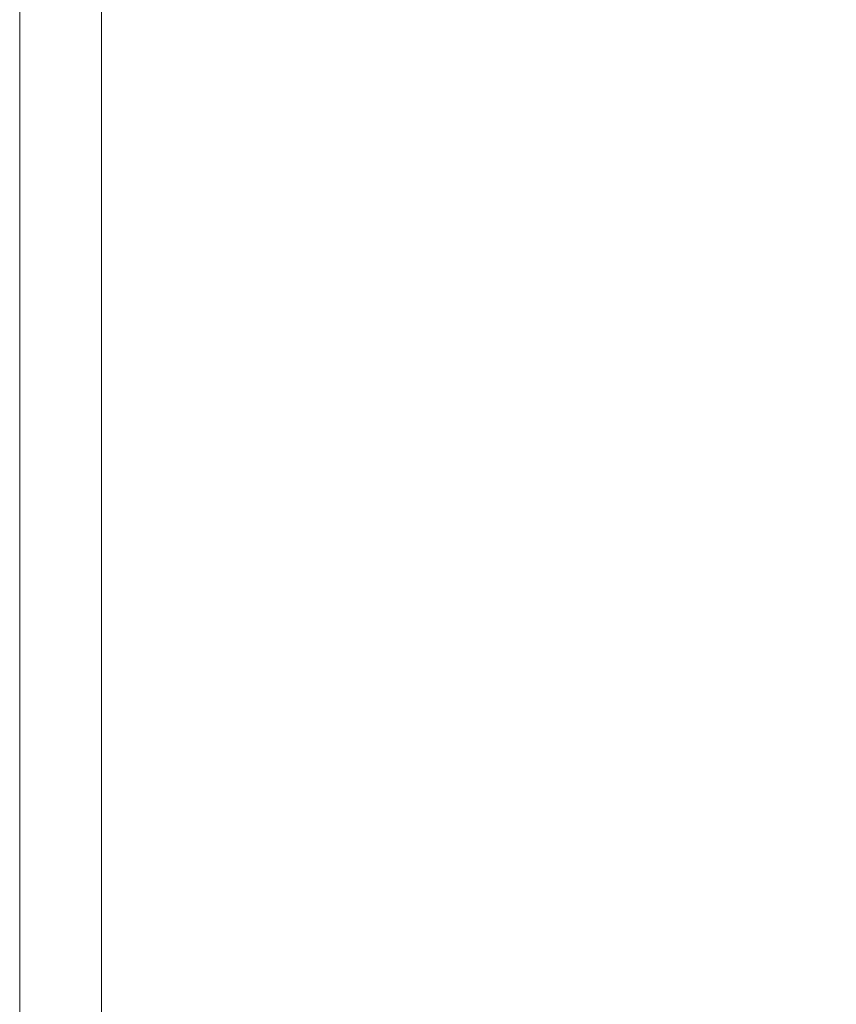
# Model space of a CAD drawing. Units: inches. Extents: x 28 to 264, y 16 to 207.
# Drawn here: x 183 to 183, y 173 to 173 of the extents above; entities that cross this region are included whole.
import ezdxf

# ---------------------------------------------------------------- set-up
doc = ezdxf.new("R2010")
doc.units = ezdxf.units.IN
doc.header["$LTSCALE"] = 6
doc.header["$MEASUREMENT"] = 0
doc.layers.add('DIMS-END', color=7, linetype='Continuous')
doc.layers.add('END VIEW', color=7, linetype='Continuous')
doc.styles.get("Standard").update_dxf_attribs({"font": 'arial.ttf'})
doc.dimstyles.get("Standard").update_dxf_attribs({"dimtxt": 1.3, "dimasz": 1.8, "dimexe": 0.25, "dimexo": 0.25, "dimgap": 0.09, "dimtad": 0, "dimtih": 1, "dimtoh": 1, "dimdec": 4, "dimzin": 0, "dimdsep": 46, "dimlunit": 5, "dimtxsty": 'Standard', "dimcen": 1, "dimadec": 0, "dimazin": 0, "dimtfac": 1, "dimtdec": 4, "dimtofl": 0, "dimtmove": 0, "dimatfit": 3, "dimfxl": 1, "dimfrac": 2, "dimtolj": 1, "dimtzin": 0, "dimarcsym": 0})

# ---------------------------------------------------------------- blocks, each defined once
blk = doc.blocks.new('*D17')
at = {"layer": 'Defpoints', "color": 0, "linetype": 'Continuous', "transparency": 16777216}
for p in [(192.348123, 197.232406), (146.914559, 143.642906), (188.447341, 143.642906)]:
    blk.add_point(p, dxfattribs=at)
at = {"layer": 'DIMS-END', "color": 0, "linetype": 'Continuous', "lineweight": -2, "transparency": 16777216}
for p, q in [((192.098123, 197.232406), (146.664559, 197.232406)), ((146.914559, 195.432406), (146.914559, 176.038597)), ((146.914559, 145.442906), (146.914559, 167.964599)), ((188.197341, 143.642906), (146.664559, 143.642906))]:
    blk.add_line(p, q, dxfattribs=at)
at = {"layer": 'DIMS-END', "color": 0, "linetype": 'Continuous', "transparency": 16777216}
for points in [[(146.614559, 195.432406), (147.214559, 195.432406), (146.914559, 197.232406)], [(146.614559, 145.442906), (147.214559, 145.442906), (146.914559, 143.642906)]]:
    blk.add_solid(points, dxfattribs=at)
at = {"layer": 'DIMS-END', "color": 0, "linetype": 'Continuous', "transparency": 16777216, "insert": (146.914559, 172.001598), "char_height": 1.3, "attachment_point": 5}
blk.add_mtext('\\A1;53 9/16 in\\P [136.1 cm]\\PCASE\\PHEIGHT', dxfattribs=at)
blk = doc.blocks.new('*D145')
at = {"layer": 'Defpoints', "color": 0, "linetype": 'Continuous', "transparency": 16777216}
for p in [(182.830769, 176.955406), (156.975105, 143.642906), (188.447341, 143.642906)]:
    blk.add_point(p, dxfattribs=at)
at = {"layer": 'DIMS-END', "color": 0, "linetype": 'Continuous', "lineweight": -2, "transparency": 16777216}
for p, q in [((182.580769, 176.955406), (156.725105, 176.955406)), ((156.975105, 175.155406), (156.975105, 163.4739)), ((156.975105, 145.442906), (156.975105, 159.43883)), ((188.197341, 143.642906), (156.725105, 143.642906))]:
    blk.add_line(p, q, dxfattribs=at)
at = {"layer": 'DIMS-END', "color": 0, "linetype": 'Continuous', "transparency": 16777216}
for points in [[(156.675105, 175.155406), (157.275105, 175.155406), (156.975105, 176.955406)], [(156.675105, 145.442906), (157.275105, 145.442906), (156.975105, 143.642906)]]:
    blk.add_solid(points, dxfattribs=at)
at = {"layer": 'DIMS-END', "color": 0, "linetype": 'Continuous', "transparency": 16777216, "insert": (156.975105, 161.456365), "char_height": 1.3, "attachment_point": 5}
blk.add_mtext('\\A1;33 5/16 in\\P [84.6 cm]', dxfattribs=at)

msp = doc.modelspace()

# ---------------------------------------------------------------- linework, layer by layer
at = {"layer": 'END VIEW', "lineweight": 9, "elevation": -0.7859, "flags": 128}
for points in [[(182.652748, 173.608988), (182.652748, 173.597949), (182.652748, 173.58565), (182.652748, 173.572247), (182.660632, 173.572247), (182.660632, 173.533771), (182.660632, 173.494822), (182.660632, 173.455558), (182.660632, 173.415821), (182.660632, 173.375926), (182.660632, 173.335559), (182.660632, 173.295033), (182.660632, 173.254192), (182.660632, 173.213194), (182.660632, 173.17188), (182.660632, 173.130566), (182.660632, 173.089094), (182.660632, 173.047307), (182.660632, 173.005678), (182.660632, 172.963891), (182.660632, 172.921946), (182.660632, 172.880159), (182.660632, 172.838372), (182.660632, 172.796743)], [(182.652748, 172.796743), (182.652748, 172.838372), (182.652748, 172.880159), (182.652748, 172.921946), (182.652748, 172.963891), (182.652748, 173.005678), (182.652748, 173.047307), (182.652748, 173.089094), (182.652748, 173.130566), (182.652748, 173.17188), (182.652748, 173.213194), (182.652748, 173.254192), (182.652748, 173.295033), (182.652748, 173.335559), (182.652748, 173.375926), (182.652748, 173.415821), (182.652748, 173.455558), (182.652748, 173.494822), (182.652748, 173.533771), (182.652748, 173.572247), (182.652748, 173.58565), (182.652748, 173.597949), (182.652748, 173.608988)], [(182.652748, 173.608988), (182.652748, 173.597949), (182.652748, 173.58565), (182.652748, 173.572247), (182.660632, 173.572247), (182.660632, 173.533771), (182.660632, 173.494822), (182.660632, 173.455558), (182.660632, 173.415821), (182.660632, 173.375926), (182.660632, 173.335559), (182.660632, 173.295033), (182.660632, 173.254192), (182.660632, 173.213194), (182.660632, 173.17188), (182.660632, 173.130566), (182.660632, 173.089094), (182.660632, 173.047307), (182.660632, 173.005678), (182.660632, 172.963891), (182.660632, 172.921946), (182.660632, 172.880159), (182.660632, 172.838372), (182.660632, 172.796743)], [(182.652748, 172.796743), (182.652748, 172.838372), (182.652748, 172.880159), (182.652748, 172.921946), (182.652748, 172.963891), (182.652748, 173.005678), (182.652748, 173.047307), (182.652748, 173.089094), (182.652748, 173.130566), (182.652748, 173.17188), (182.652748, 173.213194), (182.652748, 173.254192), (182.652748, 173.295033), (182.652748, 173.335559), (182.652748, 173.375926), (182.652748, 173.415821), (182.652748, 173.455558), (182.652748, 173.494822), (182.652748, 173.533771), (182.652748, 173.572247), (182.652748, 173.58565), (182.652748, 173.597949), (182.652748, 173.608988)], [(182.652748, 173.608988), (182.652748, 173.597949), (182.652748, 173.58565), (182.652748, 173.572247), (182.660632, 173.572247), (182.660632, 173.533771), (182.660632, 173.494822), (182.660632, 173.455558), (182.660632, 173.415821), (182.660632, 173.375926), (182.660632, 173.335559), (182.660632, 173.295033), (182.660632, 173.254192), (182.660632, 173.213194), (182.660632, 173.17188), (182.660632, 173.130566), (182.660632, 173.089094), (182.660632, 173.047307), (182.660632, 173.005678), (182.660632, 172.963891), (182.660632, 172.921946), (182.660632, 172.880159), (182.660632, 172.838372), (182.660632, 172.796743)], [(182.652748, 172.796743), (182.652748, 172.838372), (182.652748, 172.880159), (182.652748, 172.921946), (182.652748, 172.963891), (182.652748, 173.005678), (182.652748, 173.047307), (182.652748, 173.089094), (182.652748, 173.130566), (182.652748, 173.17188), (182.652748, 173.213194), (182.652748, 173.254192), (182.652748, 173.295033), (182.652748, 173.335559), (182.652748, 173.375926), (182.652748, 173.415821), (182.652748, 173.455558), (182.652748, 173.494822), (182.652748, 173.533771), (182.652748, 173.572247), (182.652748, 173.58565), (182.652748, 173.597949), (182.652748, 173.608988)], [(182.652748, 173.608988), (182.652748, 173.597949), (182.652748, 173.58565), (182.652748, 173.572247), (182.652748, 173.533771), (182.652748, 173.494822), (182.652748, 173.455558), (182.652748, 173.415821), (182.652748, 173.375926), (182.652748, 173.335559), (182.652748, 173.295033), (182.652748, 173.254192), (182.652748, 173.213194), (182.652748, 173.17188), (182.652748, 173.130566), (182.652748, 173.089094), (182.652748, 173.047307), (182.652748, 173.005678), (182.652748, 172.963891), (182.652748, 172.921946), (182.652748, 172.880159), (182.652748, 172.838372), (182.652748, 172.796743)], [(182.660632, 172.796743), (182.660632, 172.838372), (182.660632, 172.880159), (182.660632, 172.921946), (182.660632, 172.963891), (182.660632, 173.005678), (182.660632, 173.047307), (182.660632, 173.089094), (182.660632, 173.130566), (182.660632, 173.17188), (182.660632, 173.213194), (182.660632, 173.254192), (182.660632, 173.295033), (182.660632, 173.335559), (182.660632, 173.375926), (182.660632, 173.415821), (182.660632, 173.455558), (182.660632, 173.494822), (182.660632, 173.533771), (182.660632, 173.572247), (182.652748, 173.572247), (182.652748, 173.58565), (182.652748, 173.597949), (182.652748, 173.608988)], [(182.652748, 173.608988), (182.652748, 173.597949), (182.652748, 173.58565), (182.652748, 173.572247), (182.652748, 173.533771), (182.652748, 173.494822), (182.652748, 173.455558), (182.652748, 173.415821), (182.652748, 173.375926), (182.652748, 173.335559), (182.652748, 173.295033), (182.652748, 173.254192), (182.652748, 173.213194), (182.652748, 173.17188), (182.652748, 173.130566), (182.652748, 173.089094), (182.652748, 173.047307), (182.652748, 173.005678), (182.652748, 172.963891), (182.652748, 172.921946), (182.652748, 172.880159), (182.652748, 172.838372), (182.652748, 172.796743)], [(182.660632, 172.796743), (182.660632, 172.838372), (182.660632, 172.880159), (182.660632, 172.921946), (182.660632, 172.963891), (182.660632, 173.005678), (182.660632, 173.047307), (182.660632, 173.089094), (182.660632, 173.130566), (182.660632, 173.17188), (182.660632, 173.213194), (182.660632, 173.254192), (182.660632, 173.295033), (182.660632, 173.335559), (182.660632, 173.375926), (182.660632, 173.415821), (182.660632, 173.455558), (182.660632, 173.494822), (182.660632, 173.533771), (182.660632, 173.572247), (182.652748, 173.572247), (182.652748, 173.58565), (182.652748, 173.597949), (182.652748, 173.608988)], [(182.652748, 173.608988), (182.652748, 173.597949), (182.652748, 173.58565), (182.652748, 173.572247), (182.652748, 173.533771), (182.652748, 173.494822), (182.652748, 173.455558), (182.652748, 173.415821), (182.652748, 173.375926), (182.652748, 173.335559), (182.652748, 173.295033), (182.652748, 173.254192), (182.652748, 173.213194), (182.652748, 173.17188), (182.652748, 173.130566), (182.652748, 173.089094), (182.652748, 173.047307), (182.652748, 173.005678), (182.652748, 172.963891), (182.652748, 172.921946), (182.652748, 172.880159), (182.652748, 172.838372), (182.652748, 172.796743)], [(182.660632, 172.796743), (182.660632, 172.838372), (182.660632, 172.880159), (182.660632, 172.921946), (182.660632, 172.963891), (182.660632, 173.005678), (182.660632, 173.047307), (182.660632, 173.089094), (182.660632, 173.130566), (182.660632, 173.17188), (182.660632, 173.213194), (182.660632, 173.254192), (182.660632, 173.295033), (182.660632, 173.335559), (182.660632, 173.375926), (182.660632, 173.415821), (182.660632, 173.455558), (182.660632, 173.494822), (182.660632, 173.533771), (182.660632, 173.572247), (182.652748, 173.572247), (182.652748, 173.58565), (182.652748, 173.597949), (182.652748, 173.608988)], [(182.652748, 173.608988), (182.652748, 173.597949), (182.652748, 173.58565), (182.652748, 173.572247), (182.652748, 173.533771), (182.652748, 173.494822), (182.652748, 173.455558), (182.652748, 173.415821), (182.652748, 173.375926), (182.652748, 173.335559), (182.652748, 173.295033), (182.652748, 173.254192), (182.652748, 173.213194), (182.652748, 173.17188), (182.652748, 173.130566), (182.652748, 173.089094), (182.652748, 173.047307), (182.652748, 173.005678), (182.652748, 172.963891), (182.652748, 172.921946), (182.652748, 172.880159), (182.652748, 172.838372), (182.652748, 172.796743)], [(182.660632, 172.796743), (182.660632, 172.838372), (182.660632, 172.880159), (182.660632, 172.921946), (182.660632, 172.963891), (182.660632, 173.005678), (182.660632, 173.047307), (182.660632, 173.089094), (182.660632, 173.130566), (182.660632, 173.17188), (182.660632, 173.213194), (182.660632, 173.254192), (182.660632, 173.295033), (182.660632, 173.335559), (182.660632, 173.375926), (182.660632, 173.415821), (182.660632, 173.455558), (182.660632, 173.494822), (182.660632, 173.533771), (182.660632, 173.572247), (182.652748, 173.572247), (182.652748, 173.58565), (182.652748, 173.597949), (182.652748, 173.608988)], [(182.652748, 173.608988), (182.652748, 173.597949), (182.652748, 173.58565), (182.652748, 173.572247), (182.652748, 173.533771), (182.652748, 173.494822), (182.652748, 173.455558), (182.652748, 173.415821), (182.652748, 173.375926), (182.652748, 173.335559), (182.652748, 173.295033), (182.652748, 173.254192), (182.652748, 173.213194), (182.652748, 173.17188), (182.652748, 173.130566), (182.652748, 173.089094), (182.652748, 173.047307), (182.652748, 173.005678), (182.652748, 172.963891), (182.652748, 172.921946), (182.652748, 172.880159), (182.652748, 172.838372), (182.652748, 172.796743)], [(182.660632, 172.796743), (182.660632, 172.838372), (182.660632, 172.880159), (182.660632, 172.921946), (182.660632, 172.963891), (182.660632, 173.005678), (182.660632, 173.047307), (182.660632, 173.089094), (182.660632, 173.130566), (182.660632, 173.17188), (182.660632, 173.213194), (182.660632, 173.254192), (182.660632, 173.295033), (182.660632, 173.335559), (182.660632, 173.375926), (182.660632, 173.415821), (182.660632, 173.455558), (182.660632, 173.494822), (182.660632, 173.533771), (182.660632, 173.572247), (182.652748, 173.572247), (182.652748, 173.58565), (182.652748, 173.597949), (182.652748, 173.608988)], [(182.652748, 173.608988), (182.652748, 173.597949), (182.652748, 173.58565), (182.652748, 173.572247), (182.652748, 173.533771), (182.652748, 173.494822), (182.652748, 173.455558), (182.652748, 173.415821), (182.652748, 173.375926), (182.652748, 173.335559), (182.652748, 173.295033), (182.652748, 173.254192), (182.652748, 173.213194), (182.652748, 173.17188), (182.652748, 173.130566), (182.652748, 173.089094), (182.652748, 173.047307), (182.652748, 173.005678), (182.652748, 172.963891), (182.652748, 172.921946), (182.652748, 172.880159), (182.652748, 172.838372), (182.652748, 172.796743)], [(182.660632, 172.796743), (182.660632, 172.838372), (182.660632, 172.880159), (182.660632, 172.921946), (182.660632, 172.963891), (182.660632, 173.005678), (182.660632, 173.047307), (182.660632, 173.089094), (182.660632, 173.130566), (182.660632, 173.17188), (182.660632, 173.213194), (182.660632, 173.254192), (182.660632, 173.295033), (182.660632, 173.335559), (182.660632, 173.375926), (182.660632, 173.415821), (182.660632, 173.455558), (182.660632, 173.494822), (182.660632, 173.533771), (182.660632, 173.572247), (182.652748, 173.572247), (182.652748, 173.58565), (182.652748, 173.597949), (182.652748, 173.608988)], [(182.652748, 173.608988), (182.652748, 173.597949), (182.652748, 173.58565), (182.652748, 173.572247), (182.652748, 173.533771), (182.652748, 173.494822), (182.652748, 173.455558), (182.652748, 173.415821), (182.652748, 173.375926), (182.652748, 173.335559), (182.652748, 173.295033), (182.652748, 173.254192), (182.652748, 173.213194), (182.652748, 173.17188), (182.652748, 173.130566), (182.652748, 173.089094), (182.652748, 173.047307), (182.652748, 173.005678), (182.652748, 172.963891), (182.652748, 172.921946), (182.652748, 172.880159), (182.652748, 172.838372), (182.652748, 172.796743)], [(182.660632, 172.796743), (182.660632, 172.838372), (182.660632, 172.880159), (182.660632, 172.921946), (182.660632, 172.963891), (182.660632, 173.005678), (182.660632, 173.047307), (182.660632, 173.089094), (182.660632, 173.130566), (182.660632, 173.17188), (182.660632, 173.213194), (182.660632, 173.254192), (182.660632, 173.295033), (182.660632, 173.335559), (182.660632, 173.375926), (182.660632, 173.415821), (182.660632, 173.455558), (182.660632, 173.494822), (182.660632, 173.533771), (182.660632, 173.572247), (182.652748, 173.572247), (182.652748, 173.58565), (182.652748, 173.597949), (182.652748, 173.608988)], [(182.652748, 173.608988), (182.652748, 173.597949), (182.652748, 173.58565), (182.652748, 173.572247), (182.652748, 173.533771), (182.652748, 173.494822), (182.652748, 173.455558), (182.652748, 173.415821), (182.652748, 173.375926), (182.652748, 173.335559), (182.652748, 173.295033), (182.652748, 173.254192), (182.652748, 173.213194), (182.652748, 173.17188), (182.652748, 173.130566), (182.652748, 173.089094), (182.652748, 173.047307), (182.652748, 173.005678), (182.652748, 172.963891), (182.652748, 172.921946), (182.652748, 172.880159), (182.652748, 172.838372), (182.652748, 172.796743)], [(182.660632, 172.796743), (182.660632, 172.838372), (182.660632, 172.880159), (182.660632, 172.921946), (182.660632, 172.963891), (182.660632, 173.005678), (182.660632, 173.047307), (182.660632, 173.089094), (182.660632, 173.130566), (182.660632, 173.17188), (182.660632, 173.213194), (182.660632, 173.254192), (182.660632, 173.295033), (182.660632, 173.335559), (182.660632, 173.375926), (182.660632, 173.415821), (182.660632, 173.455558), (182.660632, 173.494822), (182.660632, 173.533771), (182.660632, 173.572247), (182.652748, 173.572247), (182.652748, 173.58565), (182.652748, 173.597949), (182.652748, 173.608988)], [(182.652748, 173.608988), (182.652748, 173.597949), (182.652748, 173.58565), (182.652748, 173.572247), (182.652748, 173.533771), (182.652748, 173.494822), (182.652748, 173.455558), (182.652748, 173.415821), (182.652748, 173.375926), (182.652748, 173.335559), (182.652748, 173.295033), (182.652748, 173.254192), (182.652748, 173.213194), (182.652748, 173.17188), (182.652748, 173.130566), (182.652748, 173.089094), (182.652748, 173.047307), (182.652748, 173.005678), (182.652748, 172.963891), (182.652748, 172.921946), (182.652748, 172.880159), (182.652748, 172.838372), (182.652748, 172.796743)], [(182.660632, 172.796743), (182.660632, 172.838372), (182.660632, 172.880159), (182.660632, 172.921946), (182.660632, 172.963891), (182.660632, 173.005678), (182.660632, 173.047307), (182.660632, 173.089094), (182.660632, 173.130566), (182.660632, 173.17188), (182.660632, 173.213194), (182.660632, 173.254192), (182.660632, 173.295033), (182.660632, 173.335559), (182.660632, 173.375926), (182.660632, 173.415821), (182.660632, 173.455558), (182.660632, 173.494822), (182.660632, 173.533771), (182.660632, 173.572247), (182.652748, 173.572247), (182.652748, 173.58565), (182.652748, 173.597949), (182.652748, 173.608988)], [(182.652748, 173.608988), (182.652748, 173.597949), (182.652748, 173.58565), (182.652748, 173.572247), (182.652748, 173.533771), (182.652748, 173.494822), (182.652748, 173.455558), (182.652748, 173.415821), (182.652748, 173.375926), (182.652748, 173.335559), (182.652748, 173.295033), (182.652748, 173.254192), (182.652748, 173.213194), (182.652748, 173.17188), (182.652748, 173.130566), (182.652748, 173.089094), (182.652748, 173.047307), (182.652748, 173.005678), (182.652748, 172.963891), (182.652748, 172.921946), (182.652748, 172.880159), (182.652748, 172.838372), (182.652748, 172.796743)], [(182.660632, 172.796743), (182.660632, 172.838372), (182.660632, 172.880159), (182.660632, 172.921946), (182.660632, 172.963891), (182.660632, 173.005678), (182.660632, 173.047307), (182.660632, 173.089094), (182.660632, 173.130566), (182.660632, 173.17188), (182.660632, 173.213194), (182.660632, 173.254192), (182.660632, 173.295033), (182.660632, 173.335559), (182.660632, 173.375926), (182.660632, 173.415821), (182.660632, 173.455558), (182.660632, 173.494822), (182.660632, 173.533771), (182.660632, 173.572247), (182.652748, 173.572247), (182.652748, 173.58565), (182.652748, 173.597949), (182.652748, 173.608988)], [(182.652748, 173.608988), (182.652748, 173.597949), (182.652748, 173.58565), (182.652748, 173.572247), (182.652748, 173.533771), (182.652748, 173.494822), (182.652748, 173.455558), (182.652748, 173.415821), (182.652748, 173.375926), (182.652748, 173.335559), (182.652748, 173.295033), (182.652748, 173.254192), (182.652748, 173.213194), (182.652748, 173.17188), (182.652748, 173.130566), (182.652748, 173.089094), (182.652748, 173.047307), (182.652748, 173.005678), (182.652748, 172.963891), (182.652748, 172.921946), (182.652748, 172.880159), (182.652748, 172.838372), (182.652748, 172.796743)], [(182.652748, 172.796743), (182.652748, 172.838372), (182.652748, 172.880159), (182.652748, 172.921946), (182.652748, 172.963891), (182.652748, 173.005678), (182.652748, 173.047307), (182.652748, 173.089094), (182.652748, 173.130566), (182.652748, 173.17188), (182.652748, 173.213194), (182.652748, 173.254192), (182.652748, 173.295033), (182.652748, 173.335559), (182.652748, 173.375926), (182.652748, 173.415821), (182.652748, 173.455558), (182.652748, 173.494822), (182.652748, 173.533771), (182.652748, 173.572247), (182.652748, 173.58565), (182.652748, 173.597949), (182.652748, 173.608988)], [(182.660632, 172.792958), (182.660632, 172.836007), (182.660632, 172.879055), (182.660632, 172.921946), (182.660632, 172.964994), (182.660632, 173.008043), (182.660632, 173.051091), (182.660632, 173.093982), (182.660632, 173.136715), (182.660632, 173.179291), (182.660632, 173.221709), (182.660632, 173.263969), (182.660632, 173.305913), (182.660632, 173.3477), (182.660632, 173.389172), (182.660632, 173.430328), (182.660632, 173.471169), (182.660632, 173.511537), (182.660632, 173.55159), (182.660632, 173.591169), (182.660632, 173.572247), (182.660632, 173.58565), (182.660632, 173.597949), (182.660632, 173.608988)], [(182.660632, 172.792958), (182.660632, 172.836007), (182.660632, 172.879055), (182.660632, 172.921946), (182.660632, 172.964994), (182.660632, 173.008043), (182.660632, 173.051091), (182.660632, 173.093982), (182.660632, 173.136715), (182.660632, 173.179291), (182.660632, 173.221709)], [(182.660632, 172.792958), (182.660632, 172.836007), (182.660632, 172.879055), (182.660632, 172.921946), (182.660632, 172.964994), (182.660632, 173.008043), (182.660632, 173.051091), (182.660632, 173.093982), (182.660632, 173.136715), (182.660632, 173.179291), (182.660632, 173.221709)], [(182.660632, 173.221709), (182.660632, 173.179291), (182.660632, 173.136715), (182.660632, 173.093982), (182.660632, 173.051091), (182.660632, 173.008043), (182.660632, 172.964994), (182.660632, 172.921946), (182.660632, 172.879055), (182.660632, 172.836007), (182.660632, 172.792958)], [(182.660632, 173.221709), (182.660632, 173.179291), (182.660632, 173.136715), (182.660632, 173.093982), (182.660632, 173.051091), (182.660632, 173.008043), (182.660632, 172.964994), (182.660632, 172.921946), (182.660632, 172.879055), (182.660632, 172.836007), (182.660632, 172.792958)], [(182.660632, 172.792958), (182.660632, 172.836007), (182.660632, 172.879055), (182.660632, 172.921946), (182.660632, 172.964994), (182.660632, 173.008043), (182.660632, 173.051091), (182.660632, 173.093982), (182.660632, 173.136715), (182.660632, 173.179291), (182.660632, 173.221709)], [(182.660632, 172.792958), (182.660632, 172.836007), (182.660632, 172.879055), (182.660632, 172.921946), (182.660632, 172.964994), (182.660632, 173.008043), (182.660632, 173.051091), (182.660632, 173.093982), (182.660632, 173.136715), (182.660632, 173.179291), (182.660632, 173.221709)], [(182.660632, 172.792958), (182.660632, 172.836007), (182.660632, 172.879055), (182.660632, 172.921946), (182.660632, 172.964994), (182.660632, 173.008043), (182.660632, 173.051091), (182.660632, 173.093982), (182.660632, 173.136715), (182.660632, 173.179291), (182.660632, 173.221709)], [(182.660632, 172.792958), (182.660632, 172.836007), (182.660632, 172.879055), (182.660632, 172.921946), (182.660632, 172.964994), (182.660632, 173.008043), (182.660632, 173.051091), (182.660632, 173.093982), (182.660632, 173.136715), (182.660632, 173.179291), (182.660632, 173.221709)], [(182.660632, 172.792958), (182.660632, 172.836007), (182.660632, 172.879055), (182.660632, 172.921946), (182.660632, 172.964994), (182.660632, 173.008043), (182.660632, 173.051091), (182.660632, 173.093982), (182.660632, 173.136715), (182.660632, 173.179291), (182.660632, 173.221709)], [(182.660632, 172.792958), (182.660632, 172.836007), (182.660632, 172.879055), (182.660632, 172.921946), (182.660632, 172.964994), (182.660632, 173.008043), (182.660632, 173.051091), (182.660632, 173.093982), (182.660632, 173.136715), (182.660632, 173.179291), (182.660632, 173.221709)], [(182.660632, 172.792958), (182.660632, 172.836007), (182.660632, 172.879055), (182.660632, 172.921946), (182.660632, 172.964994), (182.660632, 173.008043), (182.660632, 173.051091), (182.660632, 173.093982), (182.660632, 173.136715), (182.660632, 173.179291), (182.660632, 173.221709)], [(182.660632, 173.221709), (182.660632, 173.179291), (182.660632, 173.136715), (182.660632, 173.093982), (182.660632, 173.051091), (182.660632, 173.008043), (182.660632, 172.964994), (182.660632, 172.921946), (182.660632, 172.879055), (182.660632, 172.836007), (182.660632, 172.792958)], [(182.660632, 172.792958), (182.660632, 172.836007), (182.660632, 172.879055), (182.660632, 172.921946), (182.660632, 172.964994), (182.660632, 173.008043), (182.660632, 173.051091), (182.660632, 173.093982), (182.660632, 173.136715), (182.660632, 173.179291), (182.660632, 173.221709)], [(182.660632, 172.792958), (182.660632, 172.836007), (182.660632, 172.879055), (182.660632, 172.921946), (182.660632, 172.964994), (182.660632, 173.008043), (182.660632, 173.051091), (182.660632, 173.093982), (182.660632, 173.136715), (182.660632, 173.179291), (182.660632, 173.221709)], [(182.660632, 172.792958), (182.660632, 172.836007), (182.660632, 172.879055), (182.660632, 172.921946), (182.660632, 172.964994), (182.660632, 173.008043), (182.660632, 173.051091), (182.660632, 173.093982), (182.660632, 173.136715), (182.660632, 173.179291), (182.660632, 173.221709)], [(182.660632, 172.792958), (182.660632, 172.836007), (182.660632, 172.879055), (182.660632, 172.921946), (182.660632, 172.964994), (182.660632, 173.008043), (182.660632, 173.051091), (182.660632, 173.093982), (182.660632, 173.136715), (182.660632, 173.179291), (182.660632, 173.221709)], [(182.660632, 172.792958), (182.660632, 172.836007), (182.660632, 172.879055), (182.660632, 172.921946), (182.660632, 172.964994), (182.660632, 173.008043), (182.660632, 173.051091), (182.660632, 173.093982), (182.660632, 173.136715), (182.660632, 173.179291), (182.660632, 173.221709)], [(182.660632, 172.792958), (182.660632, 172.836007), (182.660632, 172.879055), (182.660632, 172.921946), (182.660632, 172.964994), (182.660632, 173.008043), (182.660632, 173.051091), (182.660632, 173.093982), (182.660632, 173.136715), (182.660632, 173.179291), (182.660632, 173.221709)], [(182.660632, 172.792958), (182.660632, 172.836007), (182.660632, 172.879055), (182.660632, 172.921946), (182.660632, 172.964994), (182.660632, 173.008043), (182.660632, 173.051091), (182.660632, 173.093982), (182.660632, 173.136715), (182.660632, 173.179291), (182.660632, 173.221709)], [(182.660632, 172.792958), (182.660632, 172.836007), (182.660632, 172.879055), (182.660632, 172.921946), (182.660632, 172.964994), (182.660632, 173.008043), (182.660632, 173.051091), (182.660632, 173.093982), (182.660632, 173.136715), (182.660632, 173.179291), (182.660632, 173.221709)], [(182.660632, 172.792958), (182.660632, 172.836007), (182.660632, 172.879055), (182.660632, 172.921946), (182.660632, 172.964994), (182.660632, 173.008043), (182.660632, 173.051091), (182.660632, 173.093982), (182.660632, 173.136715), (182.660632, 173.179291), (182.660632, 173.221709)], [(182.660632, 172.792958), (182.660632, 172.836007), (182.660632, 172.879055), (182.660632, 172.921946), (182.660632, 172.964994), (182.660632, 173.008043), (182.660632, 173.051091), (182.660632, 173.093982), (182.660632, 173.136715), (182.660632, 173.179291), (182.660632, 173.221709)], [(182.660632, 172.792958), (182.660632, 172.836007), (182.660632, 172.879055), (182.660632, 172.921946), (182.660632, 172.964994), (182.660632, 173.008043), (182.660632, 173.051091), (182.660632, 173.093982), (182.660632, 173.136715), (182.660632, 173.179291), (182.660632, 173.221709)], [(182.660632, 172.792958), (182.660632, 172.836007), (182.660632, 172.879055), (182.660632, 172.921946), (182.660632, 172.964994), (182.660632, 173.008043), (182.660632, 173.051091), (182.660632, 173.093982), (182.660632, 173.136715), (182.660632, 173.179291), (182.660632, 173.221709)], [(182.660632, 172.792958), (182.660632, 172.836007), (182.660632, 172.879055), (182.660632, 172.921946), (182.660632, 172.964994), (182.660632, 173.008043), (182.660632, 173.051091), (182.660632, 173.093982), (182.660632, 173.136715), (182.660632, 173.179291), (182.660632, 173.221709)], [(182.660632, 172.792958), (182.660632, 172.836007), (182.660632, 172.879055), (182.660632, 172.921946), (182.660632, 172.964994), (182.660632, 173.008043), (182.660632, 173.051091), (182.660632, 173.093982), (182.660632, 173.136715), (182.660632, 173.179291), (182.660632, 173.221709)], [(182.660632, 172.792958), (182.660632, 172.836007), (182.660632, 172.879055), (182.660632, 172.921946), (182.660632, 172.964994), (182.660632, 173.008043), (182.660632, 173.051091), (182.660632, 173.093982), (182.660632, 173.136715), (182.660632, 173.179291), (182.660632, 173.221709)], [(182.660632, 172.792958), (182.660632, 172.836007), (182.660632, 172.879055), (182.660632, 172.921946), (182.660632, 172.964994), (182.660632, 173.008043), (182.660632, 173.051091), (182.660632, 173.093982), (182.660632, 173.136715), (182.660632, 173.179291), (182.660632, 173.221709)], [(182.660632, 172.792958), (182.660632, 172.836007), (182.660632, 172.879055), (182.660632, 172.921946), (182.660632, 172.964994), (182.660632, 173.008043), (182.660632, 173.051091), (182.660632, 173.093982), (182.660632, 173.136715), (182.660632, 173.179291), (182.660632, 173.221709)], [(182.660632, 172.796743), (182.660632, 172.838372), (182.660632, 172.880159), (182.660632, 172.921946), (182.660632, 172.963891), (182.660632, 173.005678), (182.660632, 173.047307), (182.660632, 173.089094), (182.660632, 173.130566), (182.660632, 173.17188), (182.660632, 173.213194)], [(182.660632, 173.213194), (182.660632, 173.17188), (182.660632, 173.130566), (182.660632, 173.089094), (182.660632, 173.047307), (182.660632, 173.005678), (182.660632, 172.963891), (182.660632, 172.921946), (182.660632, 172.880159), (182.660632, 172.838372), (182.660632, 172.796743)], [(182.660632, 172.796743), (182.660632, 172.838372), (182.660632, 172.880159), (182.660632, 172.921946), (182.660632, 172.963891), (182.660632, 173.005678), (182.660632, 173.047307), (182.660632, 173.089094), (182.660632, 173.130566), (182.660632, 173.17188), (182.660632, 173.213194)], [(182.660632, 173.213194), (182.660632, 173.17188), (182.660632, 173.130566), (182.660632, 173.089094), (182.660632, 173.047307), (182.660632, 173.005678), (182.660632, 172.963891), (182.660632, 172.921946), (182.660632, 172.880159), (182.660632, 172.838372), (182.660632, 172.796743)], [(182.660632, 172.796743), (182.660632, 172.838372), (182.660632, 172.880159), (182.660632, 172.921946), (182.660632, 172.963891), (182.660632, 173.005678), (182.660632, 173.047307), (182.660632, 173.089094), (182.660632, 173.130566), (182.660632, 173.17188), (182.660632, 173.213194)], [(182.660632, 173.213194), (182.660632, 173.17188), (182.660632, 173.130566), (182.660632, 173.089094), (182.660632, 173.047307), (182.660632, 173.005678), (182.660632, 172.963891), (182.660632, 172.921946), (182.660632, 172.880159), (182.660632, 172.838372), (182.660632, 172.796743)], [(182.660632, 172.796743), (182.660632, 172.838372), (182.660632, 172.880159), (182.660632, 172.921946), (182.660632, 172.963891), (182.660632, 173.005678), (182.660632, 173.047307), (182.660632, 173.089094), (182.660632, 173.130566), (182.660632, 173.17188), (182.660632, 173.213194)], [(182.660632, 173.213194), (182.660632, 173.17188), (182.660632, 173.130566), (182.660632, 173.089094), (182.660632, 173.047307), (182.660632, 173.005678), (182.660632, 172.963891), (182.660632, 172.921946), (182.660632, 172.880159), (182.660632, 172.838372), (182.660632, 172.796743)], [(182.660632, 172.796743), (182.660632, 172.838372), (182.660632, 172.880159), (182.660632, 172.921946), (182.660632, 172.963891), (182.660632, 173.005678), (182.660632, 173.047307), (182.660632, 173.089094), (182.660632, 173.130566), (182.660632, 173.17188), (182.660632, 173.213194)], [(182.660632, 173.213194), (182.660632, 173.17188), (182.660632, 173.130566), (182.660632, 173.089094), (182.660632, 173.047307), (182.660632, 173.005678), (182.660632, 172.963891), (182.660632, 172.921946), (182.660632, 172.880159), (182.660632, 172.838372), (182.660632, 172.796743)], [(182.660632, 172.796743), (182.660632, 172.838372), (182.660632, 172.880159), (182.660632, 172.921946), (182.660632, 172.963891), (182.660632, 173.005678), (182.660632, 173.047307), (182.660632, 173.089094), (182.660632, 173.130566), (182.660632, 173.17188), (182.660632, 173.213194)], [(182.660632, 173.213194), (182.660632, 173.17188), (182.660632, 173.130566), (182.660632, 173.089094), (182.660632, 173.047307), (182.660632, 173.005678), (182.660632, 172.963891), (182.660632, 172.921946), (182.660632, 172.880159), (182.660632, 172.838372), (182.660632, 172.796743)], [(182.660632, 172.796743), (182.660632, 172.838372), (182.660632, 172.880159), (182.660632, 172.921946), (182.660632, 172.963891), (182.660632, 173.005678), (182.660632, 173.047307), (182.660632, 173.089094), (182.660632, 173.130566), (182.660632, 173.17188), (182.660632, 173.213194)], [(182.660632, 173.213194), (182.660632, 173.17188), (182.660632, 173.130566), (182.660632, 173.089094), (182.660632, 173.047307), (182.660632, 173.005678), (182.660632, 172.963891), (182.660632, 172.921946), (182.660632, 172.880159), (182.660632, 172.838372), (182.660632, 172.796743)], [(182.660632, 172.796743), (182.660632, 172.838372), (182.660632, 172.880159), (182.660632, 172.921946), (182.660632, 172.963891), (182.660632, 173.005678), (182.660632, 173.047307), (182.660632, 173.089094), (182.660632, 173.130566), (182.660632, 173.17188), (182.660632, 173.213194)], [(182.660632, 173.213194), (182.660632, 173.17188), (182.660632, 173.130566), (182.660632, 173.089094), (182.660632, 173.047307), (182.660632, 173.005678), (182.660632, 172.963891), (182.660632, 172.921946), (182.660632, 172.880159), (182.660632, 172.838372), (182.660632, 172.796743)], [(182.660632, 172.796743), (182.660632, 172.838372), (182.660632, 172.880159), (182.660632, 172.921946), (182.660632, 172.963891), (182.660632, 173.005678), (182.660632, 173.047307), (182.660632, 173.089094), (182.660632, 173.130566), (182.660632, 173.17188), (182.660632, 173.213194)]]:
    msp.add_lwpolyline(points, dxfattribs=at)

# ---------------------------------------------------------------- dimensions: what is measured, and where the dimension line sits
at = {"layer": 'DIMS-END', "linetype": 'Continuous'}
dim = msp.add_linear_dim(base=(146.914559, 143.642906, -0.7859), p1=(192.348123, 197.232406, -0.7859), p2=(188.447341, 143.642906, -0.7859), angle=90, text='<>\\PCASE\\PHEIGHT', dimstyle='Standard', override={"dimpost": ' in\\X'}, dxfattribs=at)
dim.commit()
dim.dimension.update_dxf_attribs({"geometry": '*D17', "text_midpoint": (146.914559, 172.001598, -0.7859), "dimtype": 160})
dim = msp.add_linear_dim(base=(156.975105, 143.642906, -0.7859), p1=(182.830769, 176.955406, -0.7859), p2=(188.447341, 143.642906, -0.7859), angle=90, dimstyle='Standard', override={"dimpost": ' in\\X'}, dxfattribs=at)
dim.commit()
dim.dimension.update_dxf_attribs({"geometry": '*D145', "text_midpoint": (156.975105, 161.456365, -0.7859), "dimtype": 160})

doc.saveas('drawing.dxf')
